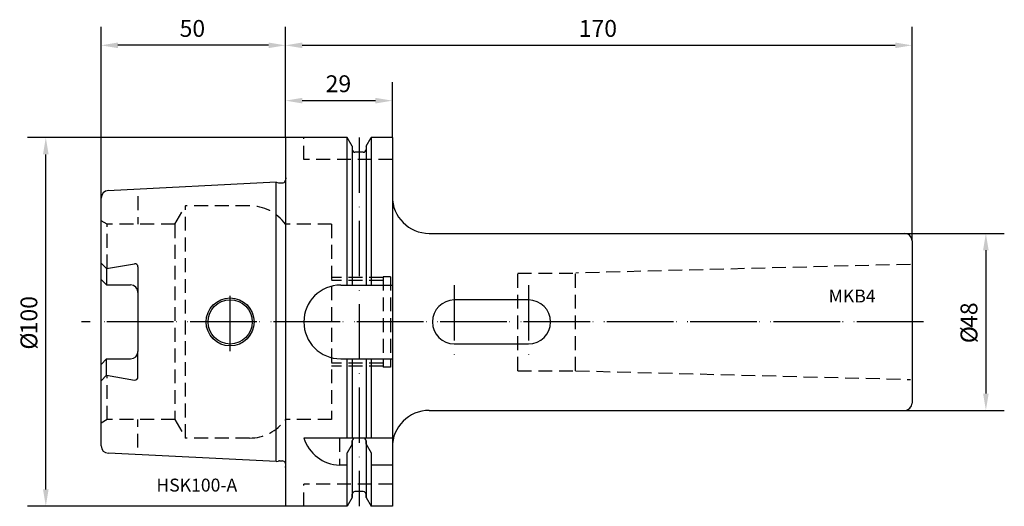
# Model space of a CAD drawing. Extents: x -72 to 195, y -50 to 82.
import ezdxf

# ---------------------------------------------------------------- set-up
doc = ezdxf.new("R2010")
doc.units = 0
doc.header["$LTSCALE"] = 15
doc.header["$PDMODE"] = 1
doc.linetypes.add('CENTER', pattern=[1.5, 1, -0.25, 0, -0.25])
doc.linetypes.add('HIDDEN', pattern=[0.375, 0.25, -0.125])
for name, color, linetype in [('1', 4, 'CONTINUOUS'), ('1__1', 1, 'CONTINUOUS'), ('2', 7, 'CONTINUOUS'), ('4', 2, 'CENTER'), ('6', 5, 'CONTINUOUS'), ('SK2', 7, 'CONTINUOUS'), ('SK3', 1, 'HIDDEN'), ('SK4', 2, 'CENTER'), ('SK6', 5, 'CONTINUOUS')]:
    doc.layers.add(name, color=color, linetype=linetype)
doc.styles.add('SIMPLEX', font='simplex')

msp = doc.modelspace()

# ---------------------------------------------------------------- linework, layer by layer
at = {"layer": '1'}
for p, q in [((0, 50), (0, -50)), ((16.75, 50), (0, 50)), ((16.75, 10), (16.75, 50)), ((18.12, 47.62), (16.75, 50)), ((21.87, 47.62), (23.25, 50)), ((23.25, 50), (23.25, 10)), ((29, 50), (23.25, 50)), ((29, 50), (29, -50)), ((18.12, 47.62), (18.12, 10)), ((18.12, 47.62), (18.12, 46.75)), ((21.12, 46), (18.87, 46)), ((21.87, 47.62), (21.87, 10)), ((21.87, 47.62), (21.87, 46.75)), ((-2.5, 37.88), (-48.2, 35.59)), ((-2.5, -37.88), (-2.5, 37.88)), ((-2.5, 37.88), (-1.88, 37.72)), ((-1.62, 37.68), (-0.9, 37.68)), ((-50, -33.6), (-50, 33.6)), ((39, 24), (168, 24)), ((170, 22), (170, -22)), ((-48.5, 14.46), (-50, 15.96)), ((-48.5, 14.46), (-48.5, 10.01)), ((15, 10), (29, 10)), ((-40, 8.01), (-40, -8.01)), ((65.95, 5.95), (45.8, 5.95)), ((45.8, -5.95), (65.95, -5.95)), ((-48.5, -14.46), (-48.5, -10.01)), ((15, -10), (29, -10)), ((16.75, -31.5), (16.75, -10)), ((18.12, -10), (18.12, -31.5)), ((21.87, -10), (21.87, -31.5)), ((23.25, -10), (23.25, -31.5)), ((-48.5, -14.46), (-50, -15.96)), ((39, -24), (168, -24)), ((29, -31.5), (5, -31.5)), ((21.12, -31.5), (18.87, -31.5)), ((18.12, -33.12), (16.75, -35.5)), ((18.12, -32.25), (18.12, -47.62)), ((18.12, -33.12), (18.12, -32.25)), ((21.87, -33.12), (21.87, -32.25)), ((21.87, -33.12), (23.25, -35.5)), ((21.87, -32.25), (21.87, -47.62)), ((-2.5, -37.88), (-48, -35.6)), ((16.75, -50), (16.75, -35.5)), ((23.25, -35.5), (23.25, -50)), ((-2.5, -37.88), (-1.88, -37.72)), ((-1.62, -37.68), (-0.9, -37.68)), ((16.75, -38.83), (14.64, -38.83)), ((29, -38.83), (23.25, -38.83)), ((18.12, -47.62), (16.75, -50)), ((18.12, -47.62), (18.12, -46.75)), ((21.12, -46), (18.87, -46)), ((21.87, -47.62), (21.87, -46.75)), ((21.87, -47.62), (23.25, -50)), ((16.75, -50), (0, -50)), ((29, -50), (23.25, -50))]:
    msp.add_line(p, q, dxfattribs=at)
at = {"layer": '1', "color": 4, "linetype": 'CONTINUOUS'}
msp.add_line((78, 0.19), (78, 0.19), dxfattribs=at)
at = {"layer": '1'}
for points in [[(-48.5, 14.46), (-40.98, 15.77)], [(-40, 14.94), (-40, 8.01)], [(-48.5, 10.01), (-50, 11.51)], [(-48.5, 10.01), (-42, 10.01)], [(-40, -14.94), (-40, -8.01)], [(-48.5, -10.01), (-50, -11.51)], [(-48.5, -10.01), (-42, -10.01)], [(-48.5, -14.46), (-40.98, -15.77)]]:
    msp.add_lwpolyline(points, dxfattribs=at)
for radius in [6.5, 6]:
    msp.add_circle((-15, 0), radius, dxfattribs=at)
for centre, radius, start, end in [((18.87, 46.75), 0.75, 180, 270), ((21.12, 46.75), 0.75, 270, 0), ((-1.62, 38.68), 1, 255, 270), ((-0.9, 38.68), 1, 270, 333.8177), ((-48, 33.6), 2, 90, 180), ((39, 34), 10, 180, 270), ((168, 22), 2, 0, 90), ((-40.84, 14.94), 0.84, 0, 99.8757), ((-42, 8.01), 2, 0, 90), ((15, 0), 10, 90, 270), ((45.8, 0), 5.95, 90, 270), ((65.95, 0), 5.95, 270, 90), ((-42, -8.01), 2, 270, 0), ((-40.84, -14.94), 0.84, 260.1243, 0), ((39, -34), 10, 90, 180), ((168, -22), 2, 270, 0), ((15.06, -28.28), 10.56, 197.7626, 267.7247), ((18.87, -32.25), 0.75, 90, 180), ((21.12, -32.25), 0.75, 0, 90), ((-48, -33.6), 2, 180, 270), ((-1.62, -38.68), 1, 90, 105), ((-0.9, -38.68), 1, 26.1823, 90), ((18.87, -46.75), 0.75, 90, 180), ((21.12, -46.75), 0.75, 0, 90)]:
    msp.add_arc(centre, radius, start, end, dxfattribs=at)
at = {"layer": '1__1', "color": 1}
msp.add_point((0, 0), dxfattribs=at)
at = {"layer": '2'}
for p, q in [((0, 50), (0, 80)), ((170, 22), (170, 80)), ((4.57, 75), (165.43, 75)), ((0, 50), (0, 65)), ((29, 50), (29, 65)), ((4.57, 60), (24.43, 60))]:
    msp.add_line(p, q, dxfattribs=at)
for points in [[(4.57, 75.76), (4.57, 74.24), (0, 75)], [(165.43, 75.76), (165.43, 74.24), (170, 75)], [(4.57, 60.76), (4.57, 59.24), (0, 60)], [(24.43, 60.76), (24.43, 59.24), (29, 60)]]:
    msp.add_solid(points, dxfattribs=at)
at = {"layer": '4'}
for p, q in [((-15, -7.97), (-15, 7.78)), ((170, 0), (-50, 0))]:
    msp.add_line(p, q, dxfattribs=at)
at = {"layer": 'SK2'}
for p, q in [((-50, 32.06), (-50, 80)), ((0, 50), (0, 80)), ((-4.57, 75), (-45.43, 75)), ((0, 50), (-70, 50)), ((-65, -45.43), (-65, 45.43)), ((168, 24), (195, 24)), ((190, 19.43), (190, -19.43)), ((168, -24), (195, -24)), ((0, -50), (-70, -50))]:
    msp.add_line(p, q, dxfattribs=at)
for points in [[(-45.43, 75.76), (-45.43, 74.24), (-50, 75)], [(-4.57, 75.76), (-4.57, 74.24), (0, 75)], [(-65.76, 45.43), (-64.24, 45.43), (-65, 50)], [(189.24, 19.43), (190.76, 19.43), (190, 24)], [(189.24, -19.43), (190.76, -19.43), (190, -24)], [(-65.76, -45.43), (-64.24, -45.43), (-65, -50)]]:
    msp.add_solid(points, dxfattribs=at)
at = {"layer": 'SK3'}
for p, q in [((5, 44), (5, 50)), ((29, 44), (5, 44)), ((0, 39.48), (0.09, 38.82)), ((-40, 34.06), (-40, 26.5)), ((-30, 26.5), (-27.12, 31.5)), ((-27.12, -31.5), (-27.12, 31.5)), ((-9.75, 31.5), (-27.12, 31.5)), ((-48.35, 26.5), (-50, 27.45)), ((-30, 26.5), (-48.35, 26.5)), ((-48.35, 14.49), (-48.35, 26.5)), ((-30, 26.5), (-30, -26.5)), ((12.5, 26.5), (0, 26.5)), ((12.5, 26.5), (12.5, -26.5)), ((169.51, 15.61), (78.73, 13.26)), ((26.5, 12), (12.5, 12)), ((26.5, 11.2), (12.5, 11.2)), ((26.5, 12.25), (26.5, -12.25)), ((28.5, 12.25), (26.5, 12.25)), ((28.5, 12.25), (28.5, -12.25)), ((63, 13.25), (78.72, 13.25)), ((63, -13.25), (63, 13.25)), ((78.72, -13.25), (78.72, 13.24)), ((26.5, -11.2), (12.5, -11.2)), ((26.5, -12), (12.5, -12)), ((28.5, -12.25), (26.5, -12.25)), ((63, -13.25), (78.72, -13.25)), ((78.72, -13.25), (169.51, -15.6)), ((-48.35, -26.5), (-48.35, -14.49)), ((-48.35, -26.5), (-50, -27.45)), ((-30, -26.5), (-48.35, -26.5)), ((-40, -34.06), (-40, -26.5)), ((-30, -26.5), (-27.12, -31.5)), ((12.5, -26.5), (0, -26.5)), ((-9.75, -31.5), (-27.12, -31.5)), ((14.64, -31.5), (14.64, -38.83)), ((0, -39.48), (0.09, -38.82)), ((29, -44), (5, -44)), ((5, -50), (5, -44))]:
    msp.add_line(p, q, dxfattribs=at)
for centre, radius, start, end in [((-0.9, 38.68), 1, 333.8177, 8), ((-9.75, 19.5), 12, 35.6853, 90), ((-9.75, -19.5), 12, 270, 324.3147), ((-0.9, -38.68), 1, 352, 26.1823)]:
    msp.add_arc(centre, radius, start, end, dxfattribs=at)
at = {"layer": 'SK4'}
for p, q in [((20, 50), (20, -50)), ((45.8, 10), (45.8, -10)), ((65.9, 10), (65.9, -10)), ((-15, -7.97), (-15, 7.78)), ((173.06, 0), (-55.31, 0))]:
    msp.add_line(p, q, dxfattribs=at)

# ---------------------------------------------------------------- texts
at = {"layer": '2', "style": 'SIMPLEX'}
for s, p in [('170', (79.56, 77.3)), ('29', (10.91, 62.3))]:
    msp.add_text(s, height=4.57, dxfattribs=at).set_placement(p)
at = {"layer": '6', "style": 'SIMPLEX'}
msp.add_text('HSK100-A', height=3.5, dxfattribs=at).set_placement((-35, -46))
at = {"layer": 'SK2', "style": 'SIMPLEX'}
msp.add_text('50', height=4.57, dxfattribs=at).set_placement((-28.7, 77.3))
for s, p in [('100', (-67.3, -3.37)), ('48', (187.7, -1.63)), ('%%c', (187.7, -5.77)), ('%%c', (-67.3, -7.51))]:
    msp.add_text(s, height=4.57, rotation=90, dxfattribs=at).set_placement(p)
at = {"layer": 'SK6', "style": 'SIMPLEX'}
msp.add_text('MKB4', height=3.5, dxfattribs=at).set_placement((147.34, 5.27))

doc.saveas('drawing.dxf')
